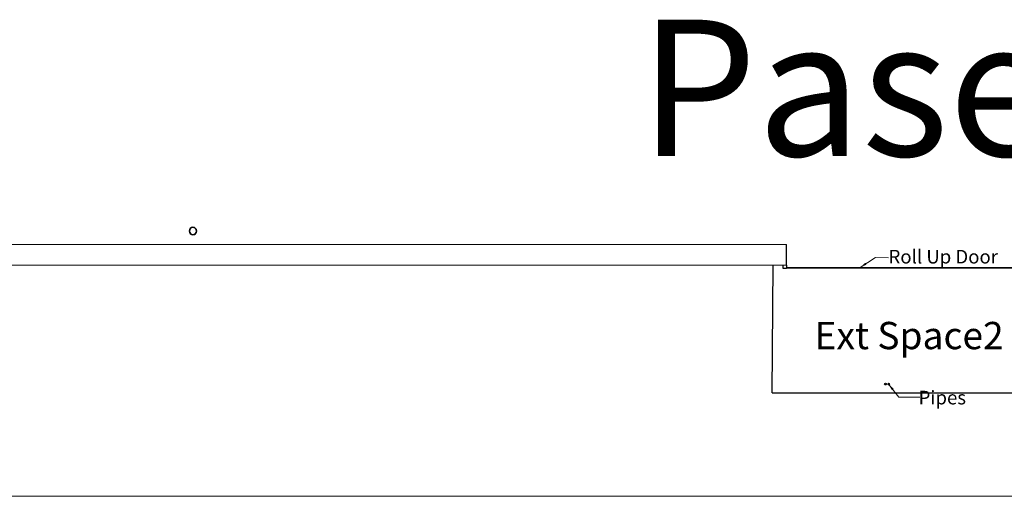
# Model space of a CAD drawing. Units: inches. Extents: x -4372 to 8717, y -4562 to 10911.
# Drawn here: x 4019 to 4886, y 0 to 420 of the extents above; entities that cross this region are included whole.
import ezdxf

# ---------------------------------------------------------------- set-up
doc = ezdxf.new("R2010")
doc.units = ezdxf.units.IN
doc.header["$MEASUREMENT"] = 0
for name, color, linetype in [('MC-Area Labels', 151, 'Continuous'), ('MC-BLDG Site Perimeter', 7, 'Continuous'), ('MC-Text', 151, 'Continuous')]:
    doc.layers.add(name, color=color, linetype=linetype)
doc.styles.add('moscone', font='GOTHIC.TTF', dxfattribs={"height": 48})
doc.styles.add('rojago', font='GOTHIC.TTF', dxfattribs={"height": 12})
doc.dimstyles.new('rojago', dxfattribs={"dimtxt": 12, "dimasz": 6, "dimexe": 0.18, "dimexo": 0.0625, "dimgap": 0.09, "dimtad": 0, "dimtoh": 1, "dimdec": 0, "dimzin": 0, "dimdsep": 46, "dimlunit": 4, "dimtxsty": 'rojago', "dimblk": 'ARCHTICK', "dimcen": 0, "dimadec": 0, "dimazin": 0, "dimtfac": 1, "dimtdec": 0, "dimtofl": 0, "dimtmove": 0, "dimatfit": 3, "dimfxl": 1, "dimtolj": 1, "dimtzin": 0, "dimlwd": 0, "dimarcsym": 2})

# ---------------------------------------------------------------- blocks, each defined once
blk = doc.blocks.new('_ArchTick')
at = {"color": 0, "linetype": 'ByBlock', "const_width": 0.15}
blk.add_lwpolyline([(-0.5, -0.5), (0.5, 0.5)], dxfattribs=at)

msp = doc.modelspace()

# ---------------------------------------------------------------- linework, layer by layer
at = {"layer": 'MC-BLDG Site Perimeter', "lineweight": 0}
for p, q in [((4086.06, 221.57), (3829.85, 221.57)), ((4694.09, 221.57), (4086.06, 221.57)), ((3829.85, 203.47), (4086.06, 203.47)), ((4086.06, 203.47), (4694.09, 203.47)), ((6525.8, 0), (0, 0))]:
    msp.add_line(p, q, dxfattribs=at)
at = {"layer": 'MC-BLDG Site Perimeter'}
for p, q in [((4694.09, 203.47), (4694.09, 221.57)), ((4681.34, 90.97), (4682.48, 203.46)), ((4691.09, 200.47), (4691.09, 203.47)), ((4694.09, 200.47), (4691.09, 200.47)), ((4694.09, 203.47), (4694.09, 200.47)), ((4694.09, 201.47), (4910.09, 201.47)), ((4910.09, 200.84), (4694.09, 200.84)), ((4681.34, 90.97), (4921.71, 90.97))]:
    msp.add_line(p, q, dxfattribs=at)
for centre in [(4781.28, 98.74), (4784.02, 98.74)]:
    msp.add_circle(centre, 0.75, dxfattribs=at)
for radius, start, end in [(3.31, 0, 180), (3.03, 0, 180), (3.31, 180, 0), (3.03, 180, 0)]:
    msp.add_arc((4171.35, 233.47), radius, start, end, dxfattribs=at)

# ---------------------------------------------------------------- texts
at = {"layer": 'MC-Area Labels', "color": 151, "lineweight": 0, "insert": (4795.53, 359.52), "char_height": 120, "attachment_point": 5}
msp.add_mtext_dynamic_manual_height_columns('{\\fCentury Gothic|b0|i0|c0|p34;Paseo }', width=1140.4578, gutter_width=1, heights=[0], dxfattribs=at)
at = {"layer": 'MC-Area Labels', "color": 151, "insert": (4802.09, 141.5), "char_height": 24, "attachment_point": 5, "style": 'moscone'}
msp.add_mtext_dynamic_manual_height_columns('Ext Space2', width=185.4867, gutter_width=60, heights=[0], dxfattribs=at)
at = {"layer": 'MC-Text', "char_height": 12, "attachment_point": 1, "style": 'rojago'}
for s, insert, width in [('Roll Up Door', (4783.96, 216.92), 100.1056), ('Pipes', (4810.43, 92.88), 42.1813)]:
    msp.add_mtext(s, dxfattribs=dict(at, insert=insert, width=width))

# ---------------------------------------------------------------- leaders
at = {"layer": 'MC-Text'}
for points in [[(4758.95, 201.47), (4772.4, 210.09), (4783.89, 209.95)], [(4784.02, 98.74), (4792.94, 87.17), (4811.66, 87.17)]]:
    msp.add_leader(points, dimstyle='rojago', override={"dimgap": 0.09, "dimtad": 0}, dxfattribs=at)

doc.saveas('drawing.dxf')
